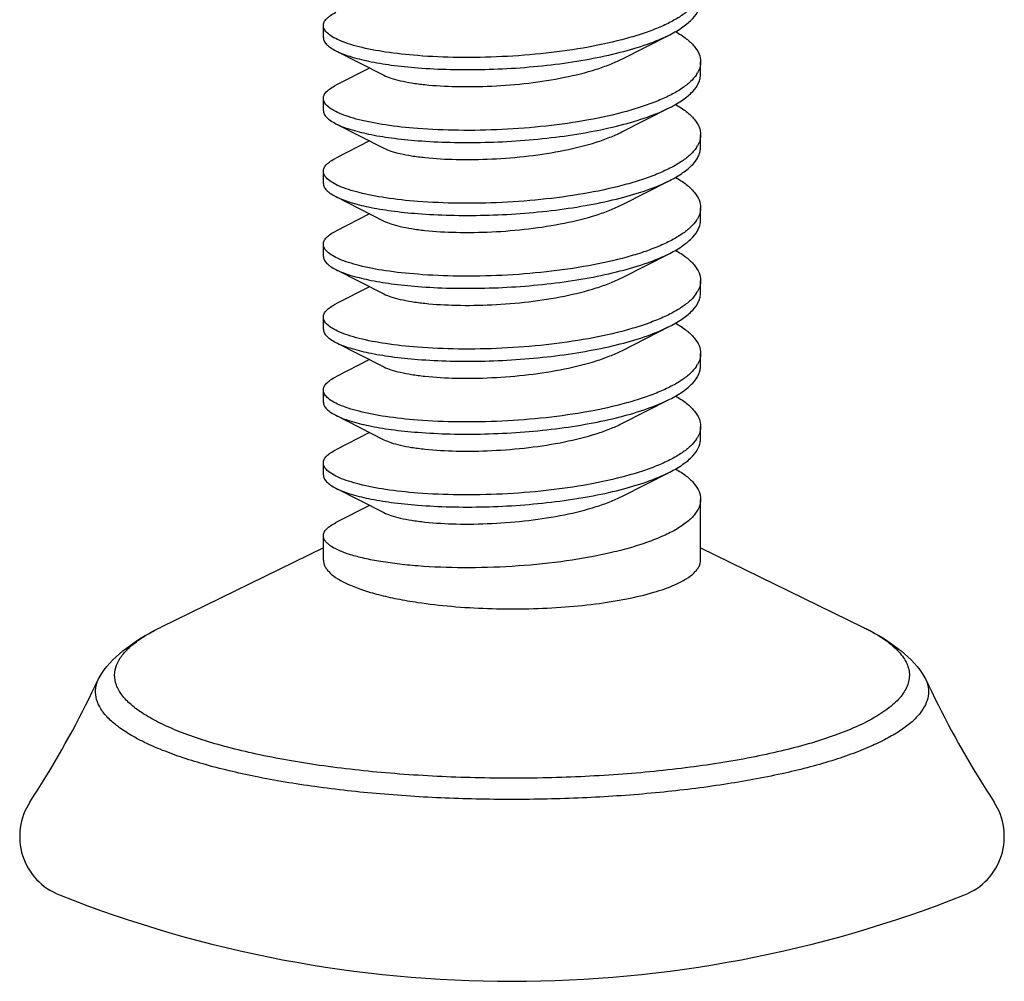
# Model space of a CAD drawing. Units: millimetres. Extents: x 10329 to 16835, y 2883 to 5311.
# Drawn here: x 10471 to 10487, y 3037 to 3052 of the extents above; entities that cross this region are included whole.
import ezdxf

# ---------------------------------------------------------------- set-up
doc = ezdxf.new("R2010")
doc.units = ezdxf.units.MM
doc.layers.add('02___PRT_ALL_AXES', color=7, linetype='Continuous')
doc.layers.add('实体', color=7, linetype='Continuous', lineweight=30)

msp = doc.modelspace()

# ---------------------------------------------------------------- linework, layer by layer
at = {"color": 7, "linetype": 'Continuous'}
for p, q in [((10480.5944, 3051.4619), (10481.3569, 3051.8491)), ((10476.0457, 3051.5934), (10476.8114, 3051.2046)), ((10476.585, 3051.3198), (10476.0457, 3051.0462)), ((10480.5944, 3050.3028), (10481.3569, 3050.6899)), ((10476.0457, 3050.4342), (10476.8114, 3050.0454)), ((10476.585, 3050.1607), (10476.0457, 3049.8871)), ((10480.5944, 3049.1437), (10481.3569, 3049.5308)), ((10476.0457, 3049.2751), (10476.8114, 3048.8863)), ((10476.585, 3049.0016), (10476.0457, 3048.728)), ((10480.5944, 3047.9845), (10481.3569, 3048.3717)), ((10476.0457, 3048.116), (10476.8114, 3047.7272)), ((10476.585, 3047.8425), (10476.0457, 3047.5689)), ((10480.5944, 3046.8254), (10481.3569, 3047.2126)), ((10476.0457, 3046.9569), (10476.8114, 3046.5681)), ((10476.585, 3046.6833), (10476.0457, 3046.4098)), ((10480.5944, 3045.6663), (10481.3569, 3046.0535)), ((10476.0457, 3045.7978), (10476.8114, 3045.409)), ((10476.585, 3045.5242), (10476.0457, 3045.2507)), ((10480.5944, 3044.5072), (10481.3569, 3044.8944)), ((10476.0457, 3044.6387), (10476.8114, 3044.2499)), ((10476.585, 3044.3651), (10476.0457, 3044.0916)), ((10475.8489, 3043.6891), (10473.2666, 3042.4302)), ((10481.8489, 3043.6891), (10484.4313, 3042.4302)), ((10472.2725, 3041.6095), (10472.3599, 3041.7486)), ((10485.338, 3041.7486), (10485.4254, 3041.6095))]:
    msp.add_line(p, q, dxfattribs=at)
for centre, radius, start, end in [((10481.3826, 3051.4813), 0.4805, 326.08532, 330.13796), ((10481.3836, 3050.3216), 0.4793, 326.27139, 330.11021), ((10481.3847, 3049.1618), 0.4781, 326.46878, 330.08411), ((10481.3821, 3048.0042), 0.481, 325.98973, 330.1529), ((10481.3826, 3046.8448), 0.4805, 326.08532, 330.13796), ((10481.3836, 3045.6851), 0.4793, 326.27139, 330.11021)]:
    msp.add_arc(centre, radius, start, end, dxfattribs=at)
for points, start_tangent, end_tangent in [([(10481.7808, 3052.3716), (10481.6861, 3052.2621), (10481.5521, 3052.156), (10481.3809, 3052.0546), (10481.1747, 3051.9589), (10480.9364, 3051.87), (10480.6692, 3051.7888), (10480.0637, 3051.6527), (10479.3913, 3051.5556), (10478.6889, 3051.5005), (10477.9955, 3051.4881), (10477.3489, 3051.5167)], (-0.5587541, -0.8293333), (-0.996939, 0.0781835)), ([(10481.3569, 3051.8491), (10481.5687, 3051.9743), (10481.7233, 3052.1064), (10481.8174, 3052.2432), (10481.841, 3052.3126), (10481.8489, 3052.3823)], (0.8921284, 0.4517819), (-0.0001059, 1)), ([(10475.8489, 3051.9959), (10475.8614, 3052.0497), (10475.8985, 3052.103), (10475.9602, 3052.155), (10476.0457, 3052.2053)], (-0.0001858, 1), (0.8921296, 0.4517795)), ([(10475.9101, 3051.8773), (10475.8643, 3051.9362), (10475.8489, 3051.9959)], (-0.722871, 0.6909831), (-0.0001858, 1)), ([(10475.8489, 3051.8027), (10475.8614, 3051.7489), (10475.8986, 3051.6957), (10475.9602, 3051.6437), (10476.0457, 3051.5934)], (0.0001464, -1), (0.8921349, -0.4517691)), ([(10477.3489, 3051.5167), (10476.8376, 3051.5741), (10476.4156, 3051.657), (10476.2442, 3051.7065), (10476.1018, 3051.7602), (10475.99, 3051.8174), (10475.9101, 3051.8773)], (-0.996939, 0.0781835), (-0.722871, 0.6909831)), ([(10477.3489, 3051.3235), (10477.8643, 3051.2974), (10478.4148, 3051.2975), (10478.9809, 3051.3249), (10479.5422, 3051.3801), (10480.0787, 3051.4622), (10480.5713, 3051.5696), (10481.0025, 3051.6997), (10481.3569, 3051.8491)], (0.996939, -0.0781835), (0.8921284, 0.4517819)), ([(10481.4486, 3051.9003), (10481.6215, 3051.7852), (10481.7471, 3051.6651), (10481.8234, 3051.5416), (10481.8489, 3051.4164)], (0.8677959, -0.4969208), (0.0001059, -1)), ([(10476.0457, 3051.5934), (10476.2681, 3051.5056), (10476.5655, 3051.4294), (10476.9294, 3051.3677), (10477.3489, 3051.3235)], (0.8921349, -0.4517691), (0.996939, -0.0781835)), ([(10476.8114, 3051.2046), (10476.9229, 3051.1592), (10477.0708, 3051.1185), (10477.2524, 3051.0837), (10477.4642, 3051.0559), (10477.9618, 3051.0253), (10478.5263, 3051.0327), (10479.115, 3051.0815), (10479.6837, 3051.1717), (10480.1895, 3051.3005), (10480.4067, 3051.3776), (10480.5944, 3051.4619)], (0.8907938, -0.4544077), (0.8908498, 0.454298)), ([(10481.8489, 3051.4164), (10481.8365, 3051.3289), (10481.7993, 3051.2421)], (0.0001059, -1), (-0.4973124, -0.8675715)), ([(10481.7813, 3051.2132), (10481.6867, 3051.1036), (10481.553, 3050.9975), (10481.3818, 3050.896), (10481.1757, 3050.8002), (10480.9375, 3050.7113), (10480.6703, 3050.63), (10480.0647, 3050.4937), (10479.3921, 3050.3966), (10478.6895, 3050.3414), (10477.9957, 3050.329), (10477.3489, 3050.3576)], (-0.5574012, -0.8302433), (-0.996939, 0.0781835)), ([(10481.3569, 3050.6899), (10481.5687, 3050.8152), (10481.7233, 3050.9473), (10481.8174, 3051.0841), (10481.841, 3051.1535), (10481.8489, 3051.2232)], (0.8921283, 0.451782), (-0.0000733, 1)), ([(10475.8489, 3050.8368), (10475.8614, 3050.8906), (10475.8985, 3050.9438), (10475.9602, 3050.9959), (10476.0457, 3051.0462)], (-0.0001464, 1), (0.892129, 0.4517807)), ([(10475.9105, 3050.7178), (10475.8644, 3050.7769), (10475.8489, 3050.8368)], (-0.7239526, 0.6898497), (-0.0001464, 1)), ([(10477.3489, 3050.3576), (10476.8379, 3050.4149), (10476.4161, 3050.4978), (10476.2448, 3050.5472), (10476.1023, 3050.6009), (10475.9905, 3050.658), (10475.9105, 3050.7178)], (-0.996939, 0.0781835), (-0.7239526, 0.6898497)), ([(10481.4485, 3050.7412), (10481.6214, 3050.6262), (10481.7471, 3050.5061), (10481.8234, 3050.3825), (10481.8489, 3050.2573)], (0.8678321, -0.4968576), (0.0000733, -1)), ([(10475.8489, 3050.6436), (10475.8614, 3050.5898), (10475.8985, 3050.5366), (10475.9602, 3050.4846), (10476.0457, 3050.4342)], (0.000095, -1), (0.8921349, -0.451769)), ([(10477.3489, 3050.1644), (10477.8643, 3050.1383), (10478.4149, 3050.1383), (10478.9809, 3050.1658), (10479.5422, 3050.221), (10480.0787, 3050.3031), (10480.5713, 3050.4105), (10481.0025, 3050.5406), (10481.3569, 3050.6899)], (0.996939, -0.0781835), (0.8921283, 0.451782)), ([(10476.0457, 3050.4342), (10476.2681, 3050.3465), (10476.5655, 3050.2702), (10476.9294, 3050.2086), (10477.3489, 3050.1644)], (0.8921349, -0.451769), (0.996939, -0.0781835)), ([(10476.8114, 3050.0454), (10476.9229, 3050.0001), (10477.0708, 3049.9594), (10477.2524, 3049.9246), (10477.4642, 3049.8968), (10477.9618, 3049.8662), (10478.5263, 3049.8736), (10479.115, 3049.9223), (10479.6837, 3050.0126), (10480.1895, 3050.1413), (10480.4067, 3050.2184), (10480.5944, 3050.3028)], (0.8908789, -0.4542408), (0.8908662, 0.4542658)), ([(10481.8489, 3050.2573), (10481.8365, 3050.1697), (10481.7991, 3050.0827)], (0.0000733, -1), (-0.4977963, -0.867294)), ([(10481.7822, 3050.0554), (10481.688, 3049.9457), (10481.5546, 3049.8395), (10481.3837, 3049.7378), (10481.1777, 3049.642), (10480.9396, 3049.5529), (10480.6725, 3049.4715), (10480.0666, 3049.335), (10479.3937, 3049.2376), (10478.6906, 3049.1824), (10477.9963, 3049.1699), (10477.3489, 3049.1985)], (-0.5547603, -0.8320102), (-0.996939, 0.0781835)), ([(10481.3569, 3049.5308), (10481.5687, 3049.656), (10481.7233, 3049.7882), (10481.8174, 3049.9249), (10481.841, 3049.9944), (10481.8489, 3050.0641)], (0.8921283, 0.4517821), (-0.0000458, 1)), ([(10475.8489, 3049.6777), (10475.8614, 3049.7315), (10475.8985, 3049.7847), (10475.9602, 3049.8368), (10476.0457, 3049.8871)], (-0.000095, 1), (0.8921283, 0.4517822)), ([(10475.9112, 3049.558), (10475.8646, 3049.6174), (10475.8489, 3049.6777)], (-0.7261508, 0.6875354), (-0.000095, 1)), ([(10475.8489, 3049.4845), (10475.8614, 3049.4307), (10475.8985, 3049.3775), (10475.9602, 3049.3255), (10476.0457, 3049.2751)], (0.0000567, -1), (0.892135, -0.4517689)), ([(10477.3489, 3049.1985), (10476.8386, 3049.2557), (10476.4172, 3049.3384), (10476.2459, 3049.3877), (10476.1035, 3049.4413), (10475.9915, 3049.4983), (10475.9112, 3049.558)], (-0.996939, 0.0781835), (-0.7261508, 0.6875354)), ([(10477.3489, 3049.0053), (10477.8643, 3048.9792), (10478.4149, 3048.9792), (10478.9809, 3049.0067), (10479.5422, 3049.0619), (10480.0787, 3049.144), (10480.5713, 3049.2514), (10481.0025, 3049.3815), (10481.3569, 3049.5308)], (0.996939, -0.0781835), (0.8921283, 0.4517821)), ([(10481.4484, 3049.5822), (10481.6214, 3049.4671), (10481.7471, 3049.347), (10481.8233, 3049.2234), (10481.8489, 3049.0982)], (0.867871, -0.4967896), (0.0000458, -1)), ([(10476.0457, 3049.2751), (10476.2681, 3049.1874), (10476.5655, 3049.1111), (10476.9294, 3049.0495), (10477.3489, 3049.0053)], (0.892135, -0.4517689), (0.996939, -0.0781835)), ([(10476.8114, 3048.8863), (10476.9229, 3048.841), (10477.0709, 3048.8003), (10477.2524, 3048.7655), (10477.4642, 3048.7377), (10477.9618, 3048.7071), (10478.5263, 3048.7145), (10479.115, 3048.7632), (10479.6837, 3048.8535), (10480.1895, 3048.9822), (10480.4067, 3049.0593), (10480.5944, 3049.1437)], (0.8909259, -0.4541487), (0.8909108, 0.4541784)), ([(10481.8489, 3049.0982), (10481.8364, 3049.0105), (10481.799, 3048.9234)], (0.0000458, -1), (-0.498254, -0.8670311)), ([(10481.7832, 3048.8978), (10481.6894, 3048.7879), (10481.5563, 3048.6815), (10481.3857, 3048.5798), (10481.1799, 3048.4838), (10480.9418, 3048.3945), (10480.6747, 3048.313), (10480.0687, 3048.1763), (10479.3953, 3048.0787), (10478.6917, 3048.0233), (10477.9968, 3048.0108), (10477.3489, 3048.0394)], (-0.5519484, -0.8338783), (-0.996939, 0.0781835)), ([(10481.3569, 3048.3717), (10481.5687, 3048.4969), (10481.7233, 3048.629), (10481.8174, 3048.7658), (10481.841, 3048.8353), (10481.8489, 3048.905)], (0.8921285, 0.4517818), (-0.0001231, 1)), ([(10475.8489, 3048.5186), (10475.8614, 3048.5724), (10475.8985, 3048.6256), (10475.9602, 3048.6777), (10476.0457, 3048.728)], (-0.0000567, 1), (0.8921276, 0.4517835)), ([(10475.912, 3048.3981), (10475.8648, 3048.4579), (10475.8489, 3048.5186)], (-0.728347, 0.6852084), (-0.0000567, 1)), ([(10477.3489, 3048.0394), (10476.8393, 3048.0965), (10476.4183, 3048.179), (10476.2471, 3048.2282), (10476.1046, 3048.2817), (10475.9925, 3048.3386), (10475.912, 3048.3981)], (-0.996939, 0.0781835), (-0.728347, 0.6852084)), ([(10477.3489, 3047.8462), (10477.8643, 3047.8201), (10478.4148, 3047.8201), (10478.9809, 3047.8476), (10479.5421, 3047.9028), (10480.0787, 3047.9849), (10480.5713, 3048.0923), (10481.0025, 3048.2224), (10481.3569, 3048.3717)], (0.996939, -0.0781835), (0.8921285, 0.4517818)), ([(10481.4487, 3048.4229), (10481.6215, 3048.3079), (10481.7471, 3048.1878), (10481.8234, 3048.0643), (10481.8489, 3047.9391)], (0.8677788, -0.4969506), (0.0001231, -1)), ([(10475.8489, 3048.3254), (10475.8614, 3048.2716), (10475.8986, 3048.2184), (10475.9602, 3048.1663), (10476.0457, 3048.116)], (0.0001858, -1), (0.8921348, -0.4517692)), ([(10476.0457, 3048.116), (10476.2681, 3048.0283), (10476.5655, 3047.952), (10476.9294, 3047.8904), (10477.3489, 3047.8462)], (0.8921348, -0.4517692), (0.996939, -0.0781835)), ([(10476.8114, 3047.7272), (10476.9229, 3047.6819), (10477.0709, 3047.6412), (10477.2524, 3047.6064), (10477.4642, 3047.5786), (10477.9618, 3047.548), (10478.5263, 3047.5554), (10479.115, 3047.6041), (10479.6837, 3047.6944), (10480.1895, 3047.8231), (10480.4067, 3047.9002), (10480.5944, 3047.9845)], (0.8908525, -0.4542927), (0.8909114, 0.4541771)), ([(10481.8489, 3047.9391), (10481.8365, 3047.8517), (10481.7993, 3047.7648)], (0.0001231, -1), (-0.4970518, -0.8677209)), ([(10481.7808, 3047.7352), (10481.6861, 3047.6256), (10481.5521, 3047.5196), (10481.3809, 3047.4181), (10481.1747, 3047.3225), (10480.9364, 3047.2336), (10480.6692, 3047.1524), (10480.0637, 3047.0162), (10479.3913, 3046.9191), (10478.6889, 3046.8641), (10477.9955, 3046.8517), (10477.3489, 3046.8802)], (-0.5587541, -0.8293333), (-0.996939, 0.0781835)), ([(10481.3569, 3047.2126), (10481.5687, 3047.3378), (10481.7233, 3047.4699), (10481.8174, 3047.6067), (10481.841, 3047.6762), (10481.8489, 3047.7459)], (0.8921284, 0.4517819), (-0.0001059, 1)), ([(10475.8489, 3047.3595), (10475.8614, 3047.4133), (10475.8985, 3047.4665), (10475.9602, 3047.5186), (10476.0457, 3047.5689)], (-0.0001858, 1), (0.8921296, 0.4517795)), ([(10475.9101, 3047.2408), (10475.8643, 3047.2997), (10475.8489, 3047.3595)], (-0.722871, 0.6909831), (-0.0001858, 1)), ([(10481.4486, 3047.2638), (10481.6215, 3047.1488), (10481.7471, 3047.0287), (10481.8234, 3046.9052), (10481.8489, 3046.78)], (0.8677959, -0.4969208), (0.0001059, -1)), ([(10475.8489, 3047.1663), (10475.8614, 3047.1125), (10475.8986, 3047.0593), (10475.9602, 3047.0072), (10476.0457, 3046.9569)], (0.0001464, -1), (0.8921349, -0.4517691)), ([(10477.3489, 3046.8802), (10476.8376, 3046.9376), (10476.4156, 3047.0206), (10476.2442, 3047.07), (10476.1018, 3047.1238), (10475.99, 3047.181), (10475.9101, 3047.2408)], (-0.996939, 0.0781835), (-0.722871, 0.6909831)), ([(10477.3489, 3046.6871), (10477.8643, 3046.661), (10478.4148, 3046.661), (10478.9809, 3046.6885), (10479.5422, 3046.7437), (10480.0787, 3046.8258), (10480.5713, 3046.9332), (10481.0025, 3047.0632), (10481.3569, 3047.2126)], (0.996939, -0.0781835), (0.8921284, 0.4517819)), ([(10476.0457, 3046.9569), (10476.2681, 3046.8692), (10476.5655, 3046.7929), (10476.9294, 3046.7313), (10477.3489, 3046.6871)], (0.8921349, -0.4517691), (0.996939, -0.0781835)), ([(10476.8114, 3046.5681), (10476.9229, 3046.5228), (10477.0708, 3046.4821), (10477.2524, 3046.4473), (10477.4642, 3046.4195), (10477.9618, 3046.3888), (10478.5263, 3046.3963), (10479.115, 3046.445), (10479.6837, 3046.5353), (10480.1895, 3046.664), (10480.4067, 3046.7411), (10480.5944, 3046.8254)], (0.8907938, -0.4544077), (0.8908498, 0.454298)), ([(10481.8489, 3046.78), (10481.8365, 3046.6925), (10481.7993, 3046.6056)], (0.0001059, -1), (-0.4973124, -0.8675715)), ([(10481.7813, 3046.5768), (10481.6867, 3046.4671), (10481.553, 3046.361), (10481.3818, 3046.2595), (10481.1757, 3046.1638), (10480.9375, 3046.0748), (10480.6703, 3045.9936), (10480.0647, 3045.8573), (10479.3921, 3045.7601), (10478.6895, 3045.705), (10477.9957, 3045.6926), (10477.3489, 3045.7211)], (-0.5574012, -0.8302433), (-0.996939, 0.0781835)), ([(10481.3569, 3046.0535), (10481.5687, 3046.1787), (10481.7233, 3046.3108), (10481.8174, 3046.4476), (10481.841, 3046.517), (10481.8489, 3046.5868)], (0.8921283, 0.451782), (-0.0000733, 1)), ([(10475.8489, 3046.2004), (10475.8614, 3046.2542), (10475.8985, 3046.3074), (10475.9602, 3046.3595), (10476.0457, 3046.4098)], (-0.0001464, 1), (0.892129, 0.4517807)), ([(10475.9105, 3046.0813), (10475.8644, 3046.1405), (10475.8489, 3046.2004)], (-0.7239526, 0.6898497), (-0.0001464, 1)), ([(10475.8489, 3046.0072), (10475.8614, 3045.9534), (10475.8985, 3045.9002), (10475.9602, 3045.8481), (10476.0457, 3045.7978)], (0.000095, -1), (0.8921349, -0.451769)), ([(10477.3489, 3045.7211), (10476.8379, 3045.7785), (10476.4161, 3045.8614), (10476.2448, 3045.9107), (10476.1023, 3045.9644), (10475.9905, 3046.0216), (10475.9105, 3046.0813)], (-0.996939, 0.0781835), (-0.7239526, 0.6898497)), ([(10477.3489, 3045.5279), (10477.8643, 3045.5018), (10478.4149, 3045.5019), (10478.9809, 3045.5294), (10479.5422, 3045.5846), (10480.0787, 3045.6667), (10480.5713, 3045.7741), (10481.0025, 3045.9041), (10481.3569, 3046.0535)], (0.996939, -0.0781835), (0.8921283, 0.451782)), ([(10481.4485, 3046.1048), (10481.6214, 3045.9897), (10481.7471, 3045.8696), (10481.8234, 3045.7461), (10481.8489, 3045.6208)], (0.8678321, -0.4968576), (0.0000733, -1)), ([(10476.0457, 3045.7978), (10476.2681, 3045.71), (10476.5655, 3045.6338), (10476.9294, 3045.5722), (10477.3489, 3045.5279)], (0.8921349, -0.451769), (0.996939, -0.0781835)), ([(10476.8114, 3045.409), (10476.9229, 3045.3637), (10477.0708, 3045.323), (10477.2524, 3045.2882), (10477.4642, 3045.2604), (10477.9618, 3045.2297), (10478.5263, 3045.2371), (10479.115, 3045.2859), (10479.6837, 3045.3761), (10480.1895, 3045.5049), (10480.4067, 3045.582), (10480.5944, 3045.6663)], (0.8908789, -0.4542408), (0.8908662, 0.4542658)), ([(10481.8489, 3045.6208), (10481.8365, 3045.5333), (10481.7991, 3045.4463)], (0.0000733, -1), (-0.4977963, -0.867294)), ([(10481.7822, 3045.419), (10481.688, 3045.3093), (10481.5546, 3045.203), (10481.3837, 3045.1014), (10481.1777, 3045.0055), (10480.9396, 3044.9164), (10480.6725, 3044.835), (10480.0666, 3044.6985), (10479.3937, 3044.6012), (10478.6906, 3044.5459), (10477.9963, 3044.5334), (10477.3489, 3044.562)], (-0.5547603, -0.8320102), (-0.996939, 0.0781835)), ([(10481.3569, 3044.8944), (10481.5687, 3045.0196), (10481.7233, 3045.1517), (10481.8174, 3045.2885), (10481.841, 3045.3579), (10481.8489, 3045.4276)], (0.8921283, 0.4517821), (-0.0000458, 1)), ([(10475.8489, 3045.0413), (10475.8614, 3045.0951), (10475.8985, 3045.1483), (10475.9602, 3045.2003), (10476.0457, 3045.2507)], (-0.000095, 1), (0.8921283, 0.4517822)), ([(10475.9112, 3044.9215), (10475.8646, 3044.981), (10475.8489, 3045.0413)], (-0.7261508, 0.6875354), (-0.000095, 1)), ([(10477.3489, 3044.562), (10476.8386, 3044.6192), (10476.4172, 3044.702), (10476.2459, 3044.7513), (10476.1035, 3044.8048), (10475.9915, 3044.8619), (10475.9112, 3044.9215)], (-0.996939, 0.0781835), (-0.7261508, 0.6875354)), ([(10481.4484, 3044.9457), (10481.6214, 3044.8307), (10481.7471, 3044.7105), (10481.8233, 3044.587), (10481.8489, 3044.4617)], (0.867871, -0.4967896), (0.0000458, -1)), ([(10475.8489, 3044.8481), (10475.8614, 3044.7943), (10475.8985, 3044.7411), (10475.9602, 3044.689), (10476.0457, 3044.6387)], (0.0000567, -1), (0.892135, -0.4517689)), ([(10477.3489, 3044.3688), (10477.8643, 3044.3427), (10478.4149, 3044.3428), (10478.9809, 3044.3703), (10479.5422, 3044.4254), (10480.0787, 3044.5076), (10480.5713, 3044.6149), (10481.0025, 3044.745), (10481.3569, 3044.8944)], (0.996939, -0.0781835), (0.8921283, 0.4517821)), ([(10476.0457, 3044.6387), (10476.2681, 3044.5509), (10476.5655, 3044.4747), (10476.9294, 3044.4131), (10477.3489, 3044.3688)], (0.892135, -0.4517689), (0.996939, -0.0781835)), ([(10476.8114, 3044.2499), (10476.9229, 3044.2046), (10477.0709, 3044.1639), (10477.2524, 3044.1291), (10477.4642, 3044.1013), (10477.9618, 3044.0706), (10478.5263, 3044.078), (10479.115, 3044.1268), (10479.6837, 3044.217), (10480.1895, 3044.3458), (10480.4067, 3044.4229), (10480.5944, 3044.5072)], (0.8909259, -0.4541487), (0.8909108, 0.4541784)), ([(10481.8489, 3044.4617), (10481.8233, 3044.3362), (10481.7467, 3044.2125), (10481.6206, 3044.0921), (10481.447, 3043.9769), (10481.229, 3043.8683), (10480.9703, 3043.7678), (10480.6753, 3043.6767), (10480.349, 3043.5961), (10479.6255, 3043.4702), (10478.849, 3043.3955), (10478.0725, 3043.3736), (10477.3489, 3043.4029)], (0.0000458, -1), (-0.996939, 0.0781835)), ([(10475.8489, 3043.8822), (10475.8614, 3043.936), (10475.8985, 3043.9892), (10475.9602, 3044.0412), (10476.0457, 3044.0916)], (-0.0000567, 1), (0.8921276, 0.4517835)), ([(10477.3489, 3043.4029), (10477.0228, 3043.4352), (10476.7276, 3043.478), (10476.4689, 3043.5302), (10476.2509, 3043.5905), (10476.0773, 3043.6575), (10475.9512, 3043.7295), (10475.9066, 3043.7669), (10475.8746, 3043.805), (10475.8554, 3043.8435), (10475.8489, 3043.8822)], (-0.996939, 0.0781835), (-0.0000567, 1)), ([(10481.447, 3043.1076), (10481.6205, 3043.1986), (10481.7467, 3043.2948), (10481.7913, 3043.3443), (10481.8233, 3043.3944), (10481.8425, 3043.445), (10481.8489, 3043.4958)], (0.9125053, 0.4090649), (0.000247, 1)), ([(10472.3599, 3041.7486), (10472.7733, 3042.1384), (10473.2666, 3042.4302)], (0.6211657, 0.7836792), (0.8988714, 0.4382124)), ([(10484.3225, 3040.8452), (10483.9905, 3040.7118), (10483.61, 3040.5873), (10483.1848, 3040.4729), (10482.7188, 3040.3698), (10481.6821, 3040.2009), (10480.539, 3040.0869), (10479.3324, 3040.0321), (10478.1076, 3040.0386), (10476.9107, 3040.1061), (10475.7866, 3040.2321), (10474.7776, 3040.4119), (10474.3282, 3040.5199), (10473.9215, 3040.6387), (10473.5611, 3040.7671), (10473.2505, 3040.904), (10472.9926, 3041.048), (10472.7898, 3041.1977), (10472.6441, 3041.3519), (10472.5567, 3041.509), (10472.5287, 3041.6676), (10472.5601, 3041.8261), (10472.6507, 3041.983), (10472.7996, 3042.137), (10473.0056, 3042.2865), (10473.2666, 3042.4302)], (-0.9125053, -0.4090649), (0.8988437, 0.4382694)), ([(10484.4313, 3042.4302), (10484.9245, 3042.1384), (10485.338, 3041.7486)], (0.8988714, -0.4382124), (0.6211657, -0.7836792)), ([(10484.4313, 3042.4302), (10484.4923, 3042.3997), (10484.6601, 3042.3063)], (0.8988754, -0.4382043), (0.8555146, -0.5177787)), ([(10484.6601, 3042.3063), (10484.9086, 3042.128), (10485.0026, 3042.0363), (10485.0758, 3041.9434), (10485.1281, 3041.8495), (10485.1593, 3041.7551), (10485.1692, 3041.6603), (10485.158, 3041.5655), (10485.0719, 3041.3772), (10484.9975, 3041.2843), (10484.9023, 3041.1928), (10484.6513, 3041.0146), (10484.3225, 3040.8452)], (0.8555146, -0.5177787), (-0.9125053, -0.4090649)), ([(10484.5856, 3040.5468), (10484.2817, 3040.4231), (10483.9378, 3040.3064), (10483.1413, 3040.0982), (10482.2194, 3039.9281), (10481.199, 3039.8011), (10480.1099, 3039.7209), (10478.984, 3039.6899), (10477.8542, 3039.709), (10476.7534, 3039.7776), (10475.7139, 3039.8937), (10474.7659, 3040.054), (10473.9373, 3040.2536), (10473.5754, 3040.3665), (10473.2521, 3040.4869), (10472.9697, 3040.6141), (10472.7304, 3040.747), (10472.5359, 3040.8848), (10472.3875, 3041.0263), (10472.2864, 3041.1706), (10472.2334, 3041.3166), (10472.2287, 3041.4633), (10472.2725, 3041.6095)], (-0.9125053, -0.4090649), (0.4227692, 0.9062374)), ([(10485.4254, 3041.6095), (10485.4679, 3041.472), (10485.4676, 3041.3341), (10485.4245, 3041.1966), (10485.3388, 3041.0605), (10485.2111, 3040.9266), (10485.0422, 3040.7958), (10484.8332, 3040.6689), (10484.5856, 3040.5468)], (0.4227937, -0.906226), (-0.9125053, -0.4090649))]:
    msp.add_spline(points, degree=3, dxfattribs=dict(at, start_tangent=start_tangent, end_tangent=end_tangent))
at = {"layer": '02___PRT_ALL_AXES', "color": 7, "linetype": 'Continuous'}
for p, q in [((10475.8489, 3051.8028), (10475.8489, 3051.9959)), ((10481.8489, 3051.2232), (10481.8489, 3051.4164)), ((10475.8489, 3050.6436), (10475.8489, 3050.8368)), ((10481.8489, 3050.0641), (10481.8489, 3050.2573)), ((10475.8489, 3049.4845), (10475.8489, 3049.6777)), ((10481.8489, 3048.905), (10481.8489, 3049.0982)), ((10475.8489, 3048.3254), (10475.8489, 3048.5186)), ((10481.8489, 3047.7459), (10481.8489, 3047.939)), ((10475.8489, 3047.1663), (10475.8489, 3047.3595)), ((10481.8489, 3046.5868), (10481.8489, 3046.7799)), ((10475.8489, 3046.0072), (10475.8489, 3046.2004)), ((10481.8489, 3045.4276), (10481.8489, 3045.6208)), ((10475.8489, 3044.8481), (10475.8489, 3045.0413)), ((10481.8489, 3043.4958), (10481.8489, 3044.4617)), ((10475.8489, 3043.4958), (10475.8489, 3043.8822))]:
    msp.add_line(p, q, dxfattribs=at)
for points, start_tangent, end_tangent in [([(10475.849, 3043.4958), (10475.8554, 3043.445), (10475.8746, 3043.3944), (10475.9066, 3043.3443), (10475.9512, 3043.2948), (10476.0773, 3043.1987), (10476.2509, 3043.1076), (10476.4689, 3043.0231), (10476.7276, 3042.9468), (10477.0228, 3042.8798), (10477.3489, 3042.8234)], (-0.000247, -1), (0.989019, -0.1477884)), ([(10477.3489, 3042.8234), (10477.8846, 3042.7605), (10478.4574, 3042.726), (10479.0451, 3042.721), (10479.6254, 3042.7458), (10480.1758, 3042.7994), (10480.6752, 3042.8798), (10481.1045, 3042.9838), (10481.447, 3043.1076)], (0.989019, -0.1477884), (0.9125053, 0.4090649))]:
    msp.add_spline(points, degree=3, dxfattribs=dict(at, start_tangent=start_tangent, end_tangent=end_tangent))
for points, knots in [([(10471.1819, 3039.6488), (10471.2532, 3039.7578), (10471.6552, 3040.3893), (10472.0113, 3041.0495), (10472.2725, 3041.6095)], [4.6334138, 4.6334138, 4.6334138, 4.6334138, 5.0238534, 6.8775774, 6.8775774, 6.8775774, 6.8775774]), ([(10485.4254, 3041.6095), (10485.6866, 3041.0495), (10486.0426, 3040.3893), (10486.4447, 3039.7578), (10486.516, 3039.6488)], [0, 0, 0, 0, 1.8537203, 2.2441639, 2.2441639, 2.2441639, 2.2441639])]:
    msp.add_open_spline(points, degree=3, knots=knots, dxfattribs=at)
at = {"layer": '实体'}
for centre, start, end in [((10472.0186, 3039.1012), 146.79509, 248.40253), ((10485.6793, 3039.1012), 291.59747, 33.2049)]:
    msp.add_arc(centre, 1, start, end, dxfattribs=at)
at = {"layer": '实体', "ltscale": 0.05}
msp.add_arc((10478.8489, 3056.3548), 19.5564, 248.40253, 291.59747, dxfattribs=at)

doc.saveas('drawing.dxf')
